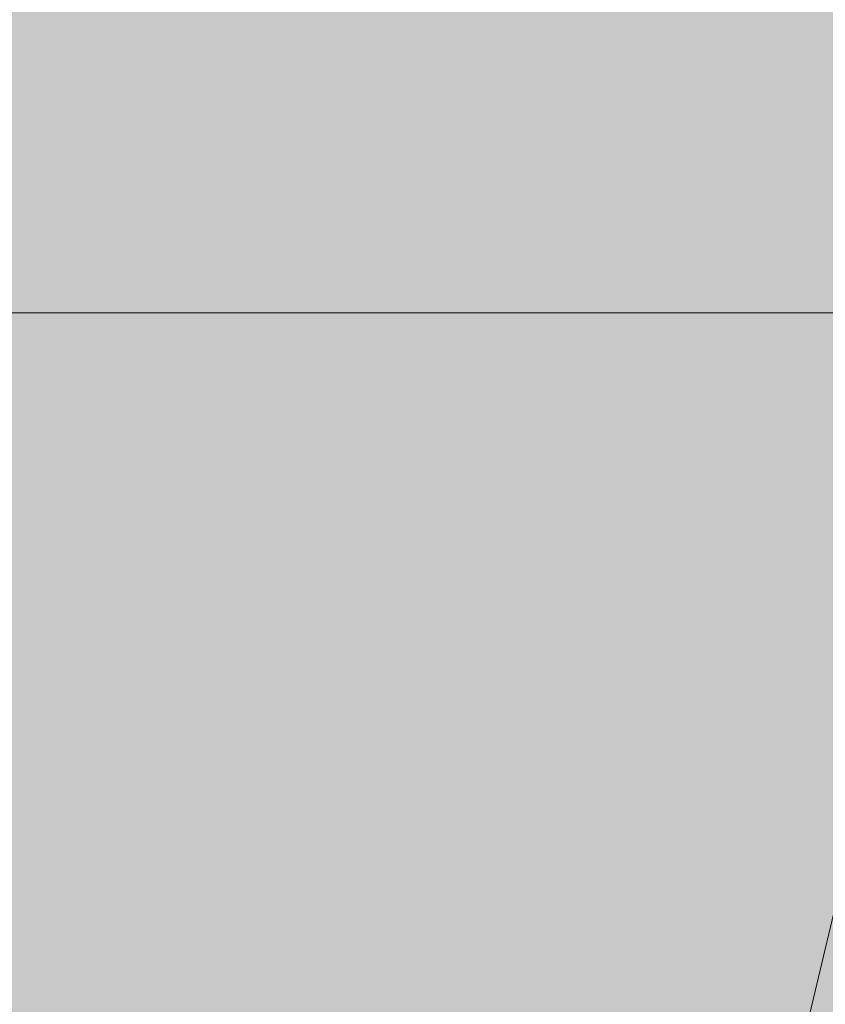
# Model space of a CAD drawing. Units: millimetres. Extents: x 0 to 1367, y 0 to 841.
# Drawn here: x 348 to 351, y 524 to 527 of the extents above; entities that cross this region are included whole.
import ezdxf
from ezdxf.xclip import XClip

# ---------------------------------------------------------------- set-up
doc = ezdxf.new("R2010")
doc.units = ezdxf.units.MM
doc.header["$MEASUREMENT"] = 0
doc.header["$XCLIPFRAME"] = 0
doc.layers.add('LOUCAS-METAIS.ARQ', color=7, linetype='Continuous')
doc.layers.add('PAREDE CONSTRUIR', color=7, linetype='Continuous')

# ---------------------------------------------------------------- blocks, each defined once
blk = doc.blocks.new('Drawing_13_13', base_point=(318.6265, 577.2644))
at = {"layer": 'LOUCAS-METAIS.ARQ', "linetype": 'Continuous', "lineweight": 0, "true_color": 0xffffff}
for points in [[(352.3459, 527.6144), (340.7282, 527.6144), (340.7282, 526.199), (351.7755, 526.199), (351.9708, 526.3409), (352.046, 526.3955), (352.1141, 526.445), (352.1382, 526.6354), (352.1838, 526.9143), (352.2396, 527.1922), (352.3057, 527.469)], [(348.5995, 520.0657), (349.1451, 526.199), (347.2282, 526.199)], [(349.1815, 520.0657), (349.1451, 526.199), (348.5995, 520.0657)], [(349.1815, 520.0657), (350.134, 526.199), (349.1451, 526.199)], [(349.6463, 520.0657), (350.134, 526.199), (349.1815, 520.0657)], [(349.9458, 520.0657), (350.8806, 526.199), (349.6463, 520.0657)], [(349.6463, 520.0657), (350.8806, 526.199), (350.134, 526.199)], [(349.9458, 520.0657), (351.1671, 525.4187), (351.1517, 525.4299), (351.134, 525.4427), (351.1163, 525.4556), (351.099, 525.4681), (351.0826, 525.48), (351.0675, 525.491), (351.054, 525.5008), (351.0265, 525.5208), (351.2251, 525.673), (351.3452, 526.199), (350.8806, 526.199)], [(351.1671, 525.4187), (349.9458, 520.0657), (350.0492, 520.0657), (351.1785, 525.4104), (351.169, 525.4173)], [(350.0492, 520.0657), (351.3159, 525.4104), (351.2473, 525.3606), (351.2349, 525.3695), (351.214, 525.3846), (351.2005, 525.3944), (351.1785, 525.4104)]]:
    blk.add_hatch(color=7, dxfattribs=at).paths.add_polyline_path(points)
at = {"layer": 'PAREDE CONSTRUIR', "linetype": 'Continuous', "lineweight": 0, "true_color": 0xd8d3ca}
blk.add_hatch(color=254, dxfattribs=at).paths.add_polyline_path([(350.0492, 520.0657), (351.1522, 513.2144), (353.4468, 513.2144), (353.3692, 513.2219), (353.2968, 513.2439), (353.2347, 513.2789), (353.187, 513.3245), (353.1571, 513.3775), (353.1468, 513.4345), (353.146, 513.526), (353.1451, 513.7928), (353.1445, 514.2128), (353.144, 514.7513), (353.1438, 515.3635), (353.1438, 515.9988), (353.1438, 524.4665), (352.8924, 524.4665), (352.8924, 525.2873), (352.8426, 525.3229), (352.7586, 525.3835), (352.6688, 525.4485), (352.6772, 525.4547), (352.7425, 525.5023), (352.7961, 525.5414), (352.8604, 525.5881), (352.9215, 525.6326), (352.7263, 525.4922), (352.5802, 525.3863), (352.5513, 525.3654), (352.5336, 525.3526), (351.5659, 526.0464), (351.5986, 526.0704), (351.6179, 526.0845), (351.7755, 526.199), (351.5028, 526.199), (351.4099, 525.8072), (351.6524, 525.9832), (351.6991, 525.9493), (351.7834, 525.8882), (351.8571, 525.8346), (351.8731, 525.8229), (351.3159, 525.4104)])
at = {"layer": 'LOUCAS-METAIS.ARQ', "color": 253, "linetype": 'Continuous', "lineweight": 0, "true_color": 0xb6b6b6}
for p, q in [((351.7755, 526.199), (340.7282, 526.199)), ((350.0492, 520.0657), (351.3159, 525.4104))]:
    blk.add_line(p, q, dxfattribs=at)

msp = doc.modelspace()

# ---------------------------------------------------------------- block references
at = {"color": 64, "linetype": 'Continuous', "lineweight": 0, "true_color": 0x80aa00}
ref = msp.add_blockref('Drawing_13_13', (318.6265, 577.2644), dxfattribs=at)
XClip(ref).set_block_clipping_path([(258.3658264215, 504.8144161927), (378.8870849361, 649.7144160338)])

doc.saveas('drawing.dxf')
